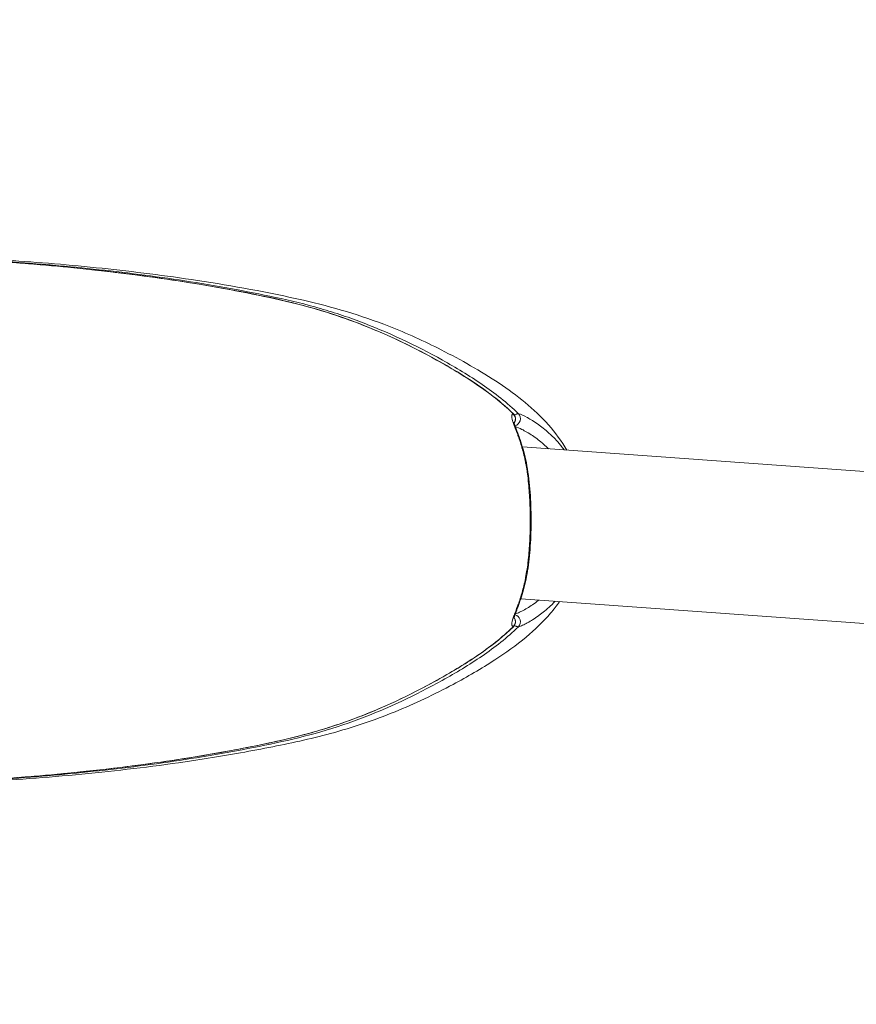
# Model space of a CAD drawing. Units: millimetres. Extents: x -13740 to 3630, y -14677 to -231.
# Drawn here: x -10934 to -10845, y -8351 to -8247 of the extents above; entities that cross this region are included whole.
import ezdxf

# ---------------------------------------------------------------- set-up
doc = ezdxf.new("R2010")
doc.units = ezdxf.units.MM
doc.header["$MEASUREMENT"] = 0
doc.styles.get("Standard").update_dxf_attribs({"font": 'arial.ttf'})
doc.dimstyles.get("Standard").update_dxf_attribs({"dimtxt": 0.18, "dimasz": 0.18, "dimexe": 0.18, "dimexo": 0.0625, "dimgap": 0.09, "dimtad": 0, "dimtih": 1, "dimtoh": 1, "dimdec": 4, "dimzin": 0, "dimdsep": 46, "dimtxsty": 'Standard', "dimcen": 0.09, "dimadec": 0, "dimazin": 0, "dimtfac": 1, "dimtdec": 4, "dimtofl": 0, "dimtmove": 0, "dimatfit": 3, "dimfxl": 1, "dimtolj": 1, "dimtzin": 0, "dimarcsym": 0})

# ---------------------------------------------------------------- blocks, each defined once
blk = doc.blocks.new('*D5')
at = {"color": 0, "lineweight": -2, "transparency": 16777216}
for p, q in [((-13310.12, -1194.49), (-13350.3, -1194.49)), ((-13350.12, -1294.49), (-13350.12, -14454.65)), ((-13310.12, -14554.65), (-13350.3, -14554.65))]:
    blk.add_line(p, q, dxfattribs=at)
at = {"color": 0, "transparency": 16777216}
for points in [[(-13366.79, -1294.49), (-13333.45, -1294.49), (-13350.12, -1194.49)], [(-13366.79, -14454.65), (-13333.45, -14454.65), (-13350.12, -14554.65)]]:
    blk.add_solid(points, dxfattribs=at)
at = {"layer": 'Defpoints', "color": 0, "transparency": 16777216}
for p in [(-6236.13, -1194.49), (-13350.12, -14554.65), (-7308.64, -14554.65)]:
    blk.add_point(p, dxfattribs=at)
at = {"color": 0, "lineweight": 15, "transparency": 16777216, "insert": (-13543.39, -7874.57), "char_height": 300, "attachment_point": 5, "rotation": 90}
blk.add_mtext('\\A1;1335', dxfattribs=at)
blk = doc.blocks.new('*D6')
at = {"color": 0, "lineweight": -2, "transparency": 16777216}
for p, q in [((-12636.13, -660.57), (-12636.13, -620.39)), ((3621.5, -660.57), (3621.5, -620.39)), ((3521.5, -620.57), (-12536.13, -620.57))]:
    blk.add_line(p, q, dxfattribs=at)
at = {"color": 0, "transparency": 16777216}
for points in [[(-12536.13, -603.9), (-12536.13, -637.23), (-12636.13, -620.57)], [(3521.5, -603.9), (3521.5, -637.23), (3621.5, -620.57)]]:
    blk.add_solid(points, dxfattribs=at)
at = {"layer": 'Defpoints', "color": 0, "transparency": 16777216}
for p in [(-12636.13, -620.57), (-12636.13, -9486.4), (3621.5, -10281.85)]:
    blk.add_point(p, dxfattribs=at)
at = {"color": 0, "lineweight": 15, "transparency": 16777216, "insert": (-4507.32, -427.4), "char_height": 300, "attachment_point": 5}
blk.add_mtext('\\A1;1625', dxfattribs=at)

msp = doc.modelspace()

# ---------------------------------------------------------------- linework, layer by layer
at = {"color": 0, "linetype": 'Continuous', "lineweight": 15}
for p, q in [((-10880.68061, -8292.53721), (-10665.63742, -8308.06954)), ((-10880.85295, -8308.56645), (-10670.28884, -8323.77526))]:
    msp.add_line(p, q, dxfattribs=at)
at = {"color": 0, "linetype": 'Continuous', "lineweight": 15, "extrusion": (7.54298e-18, -2.10086e-16, -1)}
msp.add_ellipse((-10882.16207, -8289.57977), major_axis=(0.3736, -0.65033), ratio=0.980722947, start_param=-1.8786336, end_param=-0.442921024, dxfattribs=at)
at = {"color": 0, "linetype": 'Continuous', "lineweight": 15}
for centre, major_axis, ratio, start_param, end_param in [((-10881.59848, -8289.57977), (0.19543, 0.72409), 0.927611866, -2.664382375, -0.504662674), ((-10881.59919, -8310.97666), (-0.19542, 0.72409), 0.927605847, -2.63701318, -0.478389041)]:
    msp.add_ellipse(centre, major_axis=major_axis, ratio=ratio, start_param=start_param, end_param=end_param, dxfattribs=at)
at = {"color": 0, "linetype": 'Continuous', "lineweight": 15, "extrusion": (9.99276e-19, -2.26959e-16, -1)}
msp.add_ellipse((-10882.16136, -8310.97666), major_axis=(-0.37357, -0.65034), ratio=0.980720184, start_param=-2.698911166, end_param=-1.263008372, dxfattribs=at)
at = {"lineweight": 15}
msp.add_open_spline([(-11286.0312, -6371.69841), (-11510.44498, -6634.65542), (-12385.77662, -6697.69081), (-12610.06308, -7534.54176), (-12638.71168, -7933.04509), (-12657.42727, -8193.37994), (-12618.01686, -8701.33047), (-12698.45559, -9648.53125), (-12277.34139, -10855.692), (-10415.09669, -10949.95467), (-10996.9491, -12819.1371), (-10481.49949, -14227.18041), (-8987.69222, -14655.38332), (-7615.2225, -14684.91807), (-5957.14522, -14204.57294), (-5667.91645, -12486.37996), (-3358.4146, -12124.37749), (-1428.90116, -12161.65324), (415.97231, -12107.68662), (1626.75541, -12215.46112), (2792.02171, -11697.00785), (4123.93314, -10286.86688), (2777.12476, -8917.44531), (1627.56007, -8398.44895), (414.15956, -8511.22596), (-1414.22314, -8425.29705), (-3691.16656, -8702.66205), (-5801.4314, -7773.71213), (-6715.56165, -5861.55572), (-5254.49711, -4617.79489), (-4756.86854, -3188.6317), (-4279.62704, -1460.84074), (-6393.29509, -984.32001), (-8204.77392, -1968.51872), (-9763.09885, -3064.70035), (-10320.05359, -4275.06101), (-10412.2744, -4558.08256)], degree=3, knots=[48784.503420889, 48784.503420889, 48784.503420889, 48784.503420889, 49839.012899871, 50987.063196966, 50987.063196966, 50987.063196966, 51737.063196966, 52546.797121332, 53866.940432748, 55014.990729843, 56944.129958399, 58092.180255494, 59240.23055259, 61222.135875717, 62358.266876197, 63989.984796177, 65492.356970217, 68600.338961324, 70063.456318798, 71017.393523994, 72165.444037366, 73908.917881985, 75610.56001979, 76758.610316885, 77712.547522081, 79175.664879556, 82285.366861508, 84482.679273249, 85630.729570344, 87948.710152004, 89096.760449099, 90432.77403696, 92437.985096529, 93586.035393624, 96807.920604853, 97678.48741851, 97678.48741851, 97678.48741851, 97678.48741851], dxfattribs=at)
at = {"color": 0, "linetype": 'Continuous', "lineweight": 15}
for points, knots in [([(-10881.66746, -8289.03355), (-10882.26377, -8288.4526), (-10882.88842, -8287.91092), (-10884.17907, -8286.88491), (-10884.84489, -8286.40031), (-10886.20699, -8285.47334), (-10886.90394, -8285.03105), (-10888.31798, -8284.17787), (-10889.03111, -8283.76828), (-10892.6185, -8281.7808), (-10895.56412, -8280.40148), (-10900.11884, -8278.71178), (-10901.65984, -8278.21187), (-10904.78974, -8277.34539), (-10906.37966, -8276.98168), (-10909.58043, -8276.31251), (-10911.18743, -8276.00278), (-10914.40557, -8275.42979), (-10916.01815, -8275.16746), (-10920.86503, -8274.44332), (-10924.10917, -8274.04232), (-10930.6113, -8273.37227), (-10933.86729, -8273.10319), (-10943.64042, -8272.45742), (-10950.16636, -8272.24102), (-10956.69932, -8272.17513)], [0.0018163453, 0.0018163453, 0.0018163453, 0.0018163453, 0.00437373779, 0.00437373779, 0.00693113027, 0.00693113027, 0.00948852276, 0.00948852276, 0.01204591524, 0.01204591524, 0.02227548518, 0.02227548518, 0.02739027015, 0.02739027015, 0.03250505512, 0.03250505512, 0.03761984009, 0.03761984009, 0.04273462506, 0.04273462506, 0.052964195, 0.052964195, 0.06319376494, 0.06319376494, 0.08365290481, 0.08365290481, 0.08365290481, 0.08365290481]), ([(-10956.69887, -8272.17513), (-10953.47891, -8272.20761), (-10950.25898, -8272.27665), (-10941.13561, -8272.59791), (-10935.23201, -8272.95221), (-10924.16418, -8274.00207), (-10918.98948, -8274.65061), (-10909.56679, -8276.26497), (-10905.26897, -8277.07897), (-10898.32542, -8279.29337), (-10895.59692, -8280.40431), (-10890.84994, -8282.71783), (-10888.78366, -8283.84499), (-10884.96636, -8286.2436), (-10883.19372, -8287.52265), (-10881.63715, -8289.0377)], [0, 0, 0, 0, 10.000663957, 10.000663957, 28.349806669, 28.349806669, 44.514185531, 44.514185531, 58.004920262, 58.004920262, 67.057900157, 67.057900157, 74.288338396, 74.288338396, 80.913549829, 80.913549829, 80.913549829, 80.913549829]), ([(-10956.10727, -8272.13221), (-10955.91708, -8272.13183), (-10955.72516, -8272.13168), (-10953.68857, -8272.13269), (-10951.57641, -8272.15931), (-10948.68726, -8272.23357), (-10947.86738, -8272.25854), (-10947.10558, -8272.28213), (-10947.01512, -8272.28493), (-10946.77492, -8272.29237), (-10946.62688, -8272.29693), (-10946.47535, -8272.30154), (-10946.43805, -8272.30267), (-10946.38532, -8272.30424), (-10946.36826, -8272.30474), (-10946.28098, -8272.3073), (-10946.22835, -8272.30883), (-10946.09904, -8272.31263), (-10946.01892, -8272.31499), (-10945.79256, -8272.32174), (-10945.64031, -8272.32636), (-10945.03542, -8272.34514), (-10944.56404, -8272.3607), (-10942.93787, -8272.4184), (-10941.74234, -8272.46773), (-10938.74105, -8272.61069), (-10936.9224, -8272.71431), (-10931.79171, -8273.05647), (-10928.44639, -8273.33595), (-10921.73062, -8274.03792), (-10918.36319, -8274.46018), (-10911.24884, -8275.54319), (-10907.5293, -8276.21657), (-10900.75955, -8277.75243), (-10897.70465, -8278.65374), (-10892.90025, -8280.54317), (-10891.05614, -8281.37999), (-10887.16081, -8283.36074), (-10885.10911, -8284.51448), (-10881.26074, -8287.07814), (-10879.44074, -8288.50642), (-10877.20357, -8291.03466), (-10876.54489, -8291.92636), (-10875.98857, -8292.87611)], [5.43848264, 5.43848264, 5.43848264, 5.43848264, 6.306949216, 6.306949216, 14.586631284, 14.586631284, 17.866460091, 17.866460091, 18.327624146, 18.327624146, 19.139695874, 19.139695874, 19.474417438, 19.474417438, 19.798164888, 19.798164888, 20.064571412, 20.064571412, 20.382024641, 20.382024641, 20.922073471, 20.922073471, 22.541388397, 22.541388397, 26.44682064, 26.44682064, 32.322144438, 32.322144438, 42.934713039, 42.934713039, 53.484625812, 53.484625812, 65.241152676, 65.241152676, 74.821618409, 74.821618409, 81.004184098, 81.004184098, 88.207568271, 88.207568271, 95.125307108, 95.125307108, 98.434613086, 98.434613086, 98.434613086, 98.434613086]), ([(-10955.77758, -8272.17504), (-10952.53079, -8272.20798), (-10949.28503, -8272.27883), (-10942.79549, -8272.51074), (-10939.55138, -8272.67201), (-10933.07288, -8273.10178), (-10929.8377, -8273.3702), (-10923.37747, -8274.03832), (-10920.15077, -8274.43852), (-10913.72209, -8275.4021), (-10910.52373, -8275.96961), (-10905.75381, -8276.96901), (-10904.16932, -8277.33147), (-10901.81314, -8277.98543), (-10901.03055, -8278.22138), (-10899.48177, -8278.72474), (-10898.71434, -8278.99247), (-10894.91125, -8280.40966), (-10891.97741, -8281.79396), (-10888.41912, -8283.77577), (-10887.71251, -8284.18377), (-10886.31337, -8285.03228), (-10885.6199, -8285.4744), (-10883.58037, -8286.86924), (-10882.28319, -8287.87792), (-10881.10265, -8289.0336)], [0, 0, 0, 0, 0.0101338482, 0.0101338482, 0.0202676964, 0.0202676964, 0.0304015446, 0.0304015446, 0.04053539281, 0.04053539281, 0.05066924101, 0.05066924101, 0.05573616511, 0.05573616511, 0.05826962716, 0.05826962716, 0.06080308921, 0.06080308921, 0.07093693741, 0.07093693741, 0.07347039946, 0.07347039946, 0.07600386151, 0.07600386151, 0.08107078561, 0.08107078561, 0.08107078561, 0.08107078561]), ([(-10881.6667, -8311.52284), (-10881.78299, -8311.45237), (-10881.82361, -8311.31595), (-10881.80404, -8311.11666), (-10881.80334, -8311.11012), (-10881.79182, -8311.01157), (-10881.76793, -8310.90716), (-10881.69575, -8310.66541), (-10881.64635, -8310.52681), (-10881.58344, -8310.35998), (-10881.57648, -8310.34165), (-10881.45971, -8310.03527), (-10881.32726, -8309.70867), (-10881.1805, -8309.31398), (-10881.17003, -8309.28566), (-10881.0963, -8309.08496), (-10881.03233, -8308.9042), (-10880.89428, -8308.49101), (-10880.82089, -8308.25602), (-10880.74075, -8307.97869), (-10880.73126, -8307.9455), (-10880.59054, -8307.44822), (-10880.46859, -8306.94849), (-10880.35492, -8306.37818), (-10880.34869, -8306.34655), (-10880.2917, -8306.05348), (-10880.24437, -8305.78322), (-10880.19674, -8305.47434), (-10880.19243, -8305.446), (-10880.14484, -8305.12881), (-10880.10621, -8304.83151), (-10880.06987, -8304.50773), (-10880.06732, -8304.48469), (-10879.99483, -8303.82341), (-10879.9453, -8303.16285), (-10879.91153, -8302.4681), (-10879.91096, -8302.45626), (-10879.89409, -8302.10255), (-10879.88185, -8301.75349), (-10879.87349, -8301.39555), (-10879.87335, -8301.38936), (-10879.865, -8301.02572), (-10879.86097, -8300.66911), (-10879.86049, -8299.60042), (-10879.87528, -8298.89081), (-10879.90835, -8298.1736), (-10879.90886, -8298.16258), (-10879.94195, -8297.45692), (-10879.99081, -8296.78971), (-10880.06188, -8296.1267), (-10880.06427, -8296.10466), (-10880.09986, -8295.78003), (-10880.13755, -8295.48329), (-10880.18436, -8295.165), (-10880.18844, -8295.1376), (-10880.23537, -8294.82673), (-10880.28275, -8294.55142), (-10880.33958, -8294.25496), (-10880.34562, -8294.22387), (-10880.45893, -8293.64733), (-10880.58152, -8293.14057), (-10880.72325, -8292.63708), (-10880.73266, -8292.60403), (-10880.80332, -8292.35822), (-10880.8664, -8292.15332), (-10880.94043, -8291.92665), (-10880.95079, -8291.89525), (-10881.02458, -8291.67365), (-10881.08875, -8291.49189), (-10881.16272, -8291.29022), (-10881.17312, -8291.26205), (-10881.25668, -8291.03704), (-10881.32878, -8290.85117), (-10881.45709, -8290.52338), (-10881.51436, -8290.37843), (-10881.57344, -8290.22394), (-10881.58049, -8290.20541), (-10881.64425, -8290.03682), (-10881.69357, -8289.89899), (-10881.76625, -8289.65809), (-10881.79091, -8289.55315), (-10881.80326, -8289.4532), (-10881.80403, -8289.44645), (-10881.81463, -8289.34533), (-10881.80995, -8289.26358), (-10881.76741, -8289.12478), (-10881.72753, -8289.06995), (-10881.66746, -8289.03355)], [0, 0, 0, 0, 0.00205627229, 0.00205627229, 0.00212522818, 0.00212522818, 0.00308680566, 0.00308680566, 0.00412367585, 0.00412367585, 0.00425045637, 0.00425045637, 0.00622444822, 0.00622444822, 0.00637568455, 0.00637568455, 0.0072870417, 0.0072870417, 0.00835644712, 0.00835644712, 0.00850091274, 0.00850091274, 0.0105087651, 0.0105087651, 0.01062614092, 0.01062614092, 0.01159156085, 0.01159156085, 0.01168875501, 0.01168875501, 0.01267585501, 0.01267585501, 0.0127513691, 0.0127513691, 0.01484039815, 0.01484039815, 0.01487659729, 0.01487659729, 0.01592086269, 0.01592086269, 0.01593921138, 0.01593921138, 0.01700049249, 0.01700049249, 0.01912705366, 0.01912705366, 0.01916024034, 0.01916024034, 0.02125228184, 0.02125228184, 0.02132434651, 0.02132434651, 0.02231489593, 0.02231489593, 0.02240840344, 0.02240840344, 0.02337751003, 0.02337751003, 0.02349161653, 0.02349161653, 0.02550273821, 0.02550273821, 0.02564484526, 0.02564484526, 0.0265653523, 0.0265653523, 0.02671475625, 0.02671475625, 0.02762796639, 0.02762796639, 0.02777763261, 0.02777763261, 0.02883315833, 0.02883315833, 0.02975319458, 0.02975319458, 0.02987993496, 0.02987993496, 0.03091756984, 0.03091756984, 0.03187842276, 0.03187842276, 0.0319486466, 0.0319486466, 0.03294103685, 0.03294103685, 0.03400365095, 0.03400365095, 0.03400365095, 0.03400365095]), ([(-10881.63715, -8289.03779), (-10881.57893, -8289.09447), (-10881.52934, -8289.16158), (-10881.45509, -8289.30651), (-10881.42954, -8289.38623), (-10881.40571, -8289.54752), (-10881.4071, -8289.63117), (-10881.43627, -8289.7915), (-10881.46442, -8289.87026), (-10881.51788, -8289.96666), (-10881.53337, -8289.99111), (-10881.55023, -8290.01463)], [0, 0, 0, 0, 0.244013822, 0.244013822, 0.48873339, 0.48873339, 0.733278334, 0.733278334, 0.977792995, 0.977792995, 1.064142338, 1.064142338, 1.064142338, 1.064142338]), ([(-10881.53457, -8289.1616), (-10881.51542, -8289.15308), (-10881.49665, -8289.14493), (-10881.42551, -8289.11487), (-10881.37531, -8289.09546), (-10881.31444, -8289.07458), (-10881.29969, -8289.06976), (-10881.27732, -8289.06284), (-10881.26934, -8289.06046), (-10881.23931, -8289.05184), (-10881.21834, -8289.04656), (-10881.15903, -8289.03411), (-10881.12692, -8289.03111), (-10881.10265, -8289.0336)], [0.0008506550108, 0.0008506550108, 0.0008506550108, 0.0008506550108, 0.000925006776, 0.000925006776, 0.0011379624369, 0.0011379624369, 0.0012094184828, 0.0012094184828, 0.0012504170322, 0.0012504170322, 0.0013671607426, 0.0013671607426, 0.0016125579771, 0.0016125579771, 0.0016125579771, 0.0016125579771]), ([(-10881.10265, -8289.0336), (-10880.84776, -8289.10407), (-10880.53605, -8289.24049), (-10880.16815, -8289.43978), (-10880.15616, -8289.44631), (-10879.97628, -8289.54487), (-10879.79891, -8289.64928), (-10879.41377, -8289.89103), (-10879.20625, -8290.02963), (-10878.97278, -8290.19646), (-10878.94732, -8290.21479), (-10878.52522, -8290.52117), (-10878.12365, -8290.84777), (-10877.70155, -8291.24245), (-10877.67157, -8291.27078), (-10877.4613, -8291.47148), (-10877.28315, -8291.65223), (-10876.9028, -8292.06543), (-10876.70297, -8292.30042), (-10876.48647, -8292.57775), (-10876.46085, -8292.61094), (-10876.38236, -8292.7138), (-10876.33, -8292.78409), (-10876.2783, -8292.85519)], [0, 0, 0, 0, 0.002056272293, 0.002056272293, 0.002125228184, 0.002125228184, 0.003086805665, 0.003086805665, 0.00412367585, 0.00412367585, 0.004250456368, 0.004250456368, 0.006224448215, 0.006224448215, 0.006375684552, 0.006375684552, 0.007287041697, 0.007287041697, 0.008356447121, 0.008356447121, 0.008500912737, 0.008500912737, 0.008801644271, 0.008801644271, 0.008801644271, 0.008801644271]), ([(-10881.56619, -8289.91202), (-10881.56619, -8289.91202), (-10881.56619, -8289.91207), (-10881.56618, -8289.91547), (-10881.56222, -8289.96782), (-10881.51565, -8290.15602), (-10881.46142, -8290.31882), (-10881.33898, -8290.65253), (-10881.27715, -8290.81415), (-10881.18907, -8291.04737), (-10881.16657, -8291.10718), (-10881.07502, -8291.35239), (-10881.00304, -8291.54968), (-10880.71739, -8292.37661), (-10880.50374, -8293.10482), (-10880.15146, -8294.73161), (-10880.01243, -8295.65025), (-10879.8366, -8297.53347), (-10879.78851, -8298.51136), (-10879.76382, -8299.96212), (-10879.76295, -8300.43698), (-10879.78171, -8301.85788), (-10879.82347, -8302.80764), (-10879.9765, -8304.59314), (-10880.09155, -8305.44637), (-10880.39561, -8307.00923), (-10880.58545, -8307.72933), (-10880.88952, -8308.68595), (-10880.99744, -8308.9918), (-10881.12578, -8309.33985), (-10881.15129, -8309.40823), (-10881.21373, -8309.57452), (-10881.25001, -8309.67016), (-10881.38817, -8310.03577), (-10881.47656, -8310.27532), (-10881.55685, -8310.55678), (-10881.56545, -8310.63475), (-10881.56561, -8310.64548), (-10881.56561, -8310.64583), (-10881.56561, -8310.64583)], [1.842224622, 1.842224622, 1.842224622, 1.842224622, 1.878251172, 1.878251172, 2.895311994, 2.895311994, 4.270626743, 4.270626743, 5.320611212, 5.320611212, 5.670451104, 5.670451104, 6.720880662, 6.720880662, 9.825206264, 9.825206264, 12.950643102, 12.950643102, 15.899562615, 15.899562615, 17.316850771, 17.316850771, 20.171001398, 20.171001398, 23.02181516, 23.02181516, 25.945669024, 25.945669024, 27.485688342, 27.485688342, 27.874391476, 27.874391476, 28.457574021, 28.457574021, 30.215561602, 30.215561602, 31.4649828, 31.4649828, 31.550381811, 31.550381811, 31.550381811, 31.550381811]), ([(-10877.93743, -8292.73535), (-10878.09795, -8292.5745), (-10878.26089, -8292.42168), (-10878.42528, -8292.27632), (-10878.82073, -8291.92666), (-10879.22503, -8291.61972), (-10879.62161, -8291.35268), (-10879.81892, -8291.21981), (-10880.01516, -8291.09638), (-10880.20413, -8290.98464), (-10880.39309, -8290.8729), (-10880.57319, -8290.77349), (-10880.74254, -8290.68675), (-10881.00085, -8290.55445), (-10881.23443, -8290.45127), (-10881.43752, -8290.3815)], [0.024598980952, 0.024598980952, 0.024598980952, 0.024598980952, 0.025416060651, 0.025416060651, 0.025416060651, 0.027381559474, 0.027381559474, 0.027381559474, 0.028359472312, 0.028359472312, 0.028359472312, 0.02933738515, 0.02933738515, 0.02933738515, 0.030828972037, 0.030828972037, 0.030828972037, 0.030828972037]), ([(-10876.75288, -8308.86259), (-10877.05506, -8309.2882), (-10877.37691, -8309.6993), (-10878.49596, -8311.0091), (-10879.36859, -8311.84564), (-10881.3367, -8313.49132), (-10882.45093, -8314.28755), (-10885.02609, -8315.9563), (-10886.50204, -8316.80459), (-10889.99015, -8318.67021), (-10892.03437, -8319.63928), (-10896.34214, -8321.39275), (-10898.62182, -8322.16429), (-10903.11521, -8323.37468), (-10905.29399, -8323.83655), (-10909.72694, -8324.71674), (-10912.00444, -8325.11755), (-10917.89803, -8326.03801), (-10921.51724, -8326.49646), (-10928.83485, -8327.26034), (-10932.53072, -8327.56068), (-10939.42012, -8327.99433), (-10942.79779, -8328.14333), (-10945.87589, -8328.23704), (-10946.05707, -8328.2424), (-10946.23178, -8328.24752), (-10946.26622, -8328.24852), (-10946.34789, -8328.25091), (-10946.37332, -8328.25166), (-10946.42063, -8328.25307), (-10946.4567, -8328.25415), (-10946.5796, -8328.25788), (-10946.6859, -8328.26115), (-10946.99836, -8328.27081), (-10947.22355, -8328.27782), (-10948.01521, -8328.30219), (-10948.63642, -8328.32077), (-10950.23419, -8328.36315), (-10951.26612, -8328.38491), (-10953.35573, -8328.41562), (-10954.4, -8328.42339), (-10955.6494, -8328.42469), (-10955.88032, -8328.4246), (-10956.10727, -8328.42418)], [115.356871889, 115.356871889, 115.356871889, 115.356871889, 116.930690496, 116.930690496, 120.573707344, 120.573707344, 124.734162773, 124.734162773, 129.949981567, 129.949981567, 136.857716543, 136.857716543, 144.15870574, 144.15870574, 151.024293052, 151.024293052, 158.169506827, 158.169506827, 169.503108963, 169.503108963, 181.230199212, 181.230199212, 191.712281773, 191.712281773, 192.35787077, 192.35787077, 192.536004433, 192.536004433, 192.859147442, 192.859147442, 193.203031145, 193.203031145, 193.826091934, 193.826091934, 194.942472452, 194.942472452, 197.481070088, 197.481070088, 201.378596907, 201.378596907, 205.909410266, 205.909410266, 206.971424811, 206.971424811, 206.971424811, 206.971424811]), ([(-10881.43709, -8310.1744), (-10881.36655, -8310.15009), (-10881.292, -8310.12162), (-10881.21375, -8310.08923), (-10881.06577, -8310.02797), (-10880.90475, -8309.95266), (-10880.73494, -8309.86547), (-10880.56365, -8309.77751), (-10880.38288, -8309.67741), (-10880.1948, -8309.56597), (-10880.00621, -8309.45423), (-10879.81056, -8309.33104), (-10879.61094, -8309.19634), (-10879.41147, -8309.06175), (-10879.20868, -8308.91602), (-10879.00749, -8308.76086), (-10878.9835, -8308.74236), (-10878.95952, -8308.72372), (-10878.93556, -8308.70494)], [0.000464752289, 0.000464752289, 0.000464752289, 0.000464752289, 0.000977912838, 0.000977912838, 0.000977912838, 0.001948270371, 0.001948270371, 0.001948270371, 0.002927155451, 0.002927155451, 0.002927155451, 0.003908710265, 0.003908710265, 0.003908710265, 0.004889564192, 0.004889564192, 0.004889564192, 0.005006516731, 0.005006516731, 0.005006516731, 0.005006516731]), ([(-10877.21512, -8308.8292), (-10877.34866, -8308.97034), (-10877.48422, -8309.10652), (-10877.65082, -8309.26622), (-10877.68051, -8309.29439), (-10877.9201, -8309.5194), (-10878.13302, -8309.70527), (-10878.53407, -8310.03305), (-10878.72251, -8310.178), (-10878.93486, -8310.3325), (-10878.96053, -8310.35103), (-10879.19598, -8310.51962), (-10879.40204, -8310.65744), (-10879.78484, -8310.89835), (-10879.96238, -8311.00328), (-10880.14411, -8311.10324), (-10880.15644, -8311.10999), (-10880.34242, -8311.2111), (-10880.50745, -8311.29286), (-10880.82325, -8311.43166), (-10880.97174, -8311.48649), (-10881.10341, -8311.52288)], [0.026935949712, 0.026935949712, 0.026935949712, 0.026935949712, 0.027627966394, 0.027627966394, 0.027777632606, 0.027777632606, 0.028833158332, 0.028833158332, 0.029753194578, 0.029753194578, 0.029879934964, 0.029879934964, 0.03091756984, 0.03091756984, 0.031878422762, 0.031878422762, 0.031948646604, 0.031948646604, 0.032941036854, 0.032941036854, 0.034003650946, 0.034003650946, 0.034003650946, 0.034003650946]), ([(-10881.5496, -8310.54144), (-10881.5196, -8310.58328), (-10881.49386, -8310.62832), (-10881.44009, -8310.74968), (-10881.41907, -8310.83073), (-10881.40439, -8310.99309), (-10881.4105, -8311.07649), (-10881.44866, -8311.23487), (-10881.4812, -8311.31188), (-10881.55623, -8311.43082), (-10881.59403, -8311.47745), (-10881.63644, -8311.51871)], [0.322455859, 0.322455859, 0.322455859, 0.322455859, 0.476073452, 0.476073452, 0.720807138, 0.720807138, 0.965257348, 0.965257348, 1.209651056, 1.209651056, 1.387346826, 1.387346826, 1.387346826, 1.387346826]), ([(-10956.69931, -8328.3814), (-10953.43633, -8328.34846), (-10950.17425, -8328.27761), (-10943.65272, -8328.04569), (-10940.39305, -8327.88443), (-10933.88365, -8327.45465), (-10930.63314, -8327.18624), (-10924.14226, -8326.51812), (-10920.90025, -8326.11791), (-10914.44103, -8325.15434), (-10911.22748, -8324.58683), (-10906.4349, -8323.58743), (-10904.84285, -8323.22497), (-10902.47543, -8322.57101), (-10901.6891, -8322.33506), (-10900.13293, -8321.83169), (-10899.36184, -8321.56397), (-10895.5406, -8320.14678), (-10892.59278, -8318.76248), (-10889.01756, -8316.78067), (-10888.30759, -8316.37267), (-10886.90182, -8315.52416), (-10886.20507, -8315.08204), (-10884.15593, -8313.68719), (-10882.85269, -8312.67851), (-10881.6667, -8311.52284)], [0, 0, 0, 0, 0.0101338482, 0.0101338482, 0.0202676964, 0.0202676964, 0.0304015446, 0.0304015446, 0.04053539281, 0.04053539281, 0.05066924101, 0.05066924101, 0.05573616511, 0.05573616511, 0.05826962716, 0.05826962716, 0.06080308921, 0.06080308921, 0.07093693741, 0.07093693741, 0.07347039946, 0.07347039946, 0.07600386151, 0.07600386151, 0.08107078561, 0.08107078561, 0.08107078561, 0.08107078561]), ([(-10881.63639, -8311.51868), (-10882.62151, -8312.47766), (-10883.69605, -8313.34073), (-10886.0682, -8315.03381), (-10887.38379, -8315.84836), (-10890.49609, -8317.63642), (-10892.3132, -8318.58349), (-10896.43831, -8320.49079), (-10898.77255, -8321.40725), (-10903.36519, -8322.86861), (-10905.62715, -8323.41836), (-10910.32446, -8324.40243), (-10912.76301, -8324.85376), (-10919.03936, -8325.87773), (-10922.88936, -8326.37829), (-10931.04316, -8327.23947), (-10935.35186, -8327.57712), (-10944.62192, -8328.11158), (-10949.58704, -8328.27842), (-10955.26761, -8328.36514), (-10955.98323, -8328.37417), (-10956.69886, -8328.38139)], [0, 0, 0, 0, 4.193216869, 4.193216869, 8.937993933, 8.937993933, 15.240811331, 15.240811331, 22.958759389, 22.958759389, 30.148998432, 30.148998432, 37.837704031, 37.837704031, 49.877639046, 49.877639046, 63.289168562, 63.289168562, 78.7104258, 78.7104258, 80.93306806, 80.93306806, 80.93306806, 80.93306806]), ([(-10881.10341, -8311.52288), (-10881.69697, -8312.10384), (-10882.31873, -8312.64551), (-10883.60338, -8313.67153), (-10884.26609, -8314.15612), (-10885.62181, -8315.0831), (-10886.31547, -8315.52539), (-10887.72284, -8316.37857), (-10888.4326, -8316.78816), (-10892.00301, -8318.77564), (-10894.93466, -8320.15496), (-10899.46775, -8321.84466), (-10901.00143, -8322.34457), (-10904.11646, -8323.21104), (-10905.69884, -8323.57476), (-10908.88447, -8324.24392), (-10910.48388, -8324.55366), (-10913.6868, -8325.12664), (-10915.29175, -8325.38897), (-10920.11571, -8326.11312), (-10923.34454, -8326.51412), (-10929.81596, -8327.18417), (-10933.05659, -8327.45324), (-10942.78335, -8328.09902), (-10949.27704, -8328.31542), (-10955.77759, -8328.38131)], [0.0018163453, 0.0018163453, 0.0018163453, 0.0018163453, 0.00437373779, 0.00437373779, 0.00693113027, 0.00693113027, 0.00948852276, 0.00948852276, 0.01204591524, 0.01204591524, 0.02227548518, 0.02227548518, 0.02739027015, 0.02739027015, 0.03250505512, 0.03250505512, 0.03761984009, 0.03761984009, 0.04273462506, 0.04273462506, 0.052964195, 0.052964195, 0.06319376494, 0.06319376494, 0.08365290481, 0.08365290481, 0.08365290481, 0.08365290481]), ([(-10881.10341, -8311.52288), (-10881.12774, -8311.52538), (-10881.16086, -8311.5222), (-10881.2009, -8311.51373), (-10881.2265, -8311.50832), (-10881.25531, -8311.50067), (-10881.28686, -8311.4909), (-10881.30128, -8311.48644), (-10881.31623, -8311.48155), (-10881.33163, -8311.47626), (-10881.3772, -8311.46059), (-10881.4267, -8311.44144), (-10881.47994, -8311.41892), (-10881.49772, -8311.4114), (-10881.51579, -8311.40355), (-10881.53413, -8311.39539)], [0.0000000000004, 0.0000000000004, 0.0000000000004, 0.0000000000004, 0.000247479824, 0.000247479824, 0.000247479824, 0.0004056845193, 0.0004056845193, 0.0004056845193, 0.0004779669508, 0.0004779669508, 0.0004779669508, 0.0006918457444, 0.0006918457444, 0.0006918457444, 0.0007632377255, 0.0007632377255, 0.0007632377255, 0.0007632377255])]:
    msp.add_open_spline(points, degree=3, knots=knots, dxfattribs=at)
for points in [[(-10881.66746, -8289.03355), (-10881.65206, -8289.03162), (-10881.64194, -8289.03309), (-10881.63715, -8289.03779)], [(-10881.63644, -8311.51871), (-10881.64124, -8311.52339), (-10881.65127, -8311.52477), (-10881.6667, -8311.52284)]]:
    msp.add_open_spline(points, degree=3, dxfattribs=at)

# ---------------------------------------------------------------- dimensions: what is measured, and where the dimension line sits
at = {"lineweight": 15}
dim = msp.add_linear_dim(base=(-12636.12634, -620.56756), p1=(3621.49611, -10281.84615), p2=(-12636.12634, -9486.39834), text='1625', dimstyle='Standard', override={"dimtxt": 300, "dimasz": 100, "dimgap": 40, "dimtad": 2, "dimtih": 0, "dimfxl": 40, "dimfxlon": 1}, dxfattribs=at)
dim.commit()
dim.dimension.update_dxf_attribs({"geometry": '*D6', "text_midpoint": (-4507.31512, -427.39566)})
dim = msp.add_linear_dim(base=(-13350.11998, -14554.65279), p1=(-6236.13055, -1194.48556), p2=(-7308.64291, -14554.65279), angle=270, text='1335', dimstyle='Standard', override={"dimtxt": 300, "dimasz": 100, "dimgap": 40, "dimtad": 2, "dimtih": 0, "dimfxl": 40, "dimfxlon": 1}, dxfattribs=at)
dim.commit()
dim.dimension.update_dxf_attribs({"geometry": '*D5', "text_midpoint": (-13350.11998, -7874.56917), "dimtype": 160})

doc.saveas('drawing.dxf')
